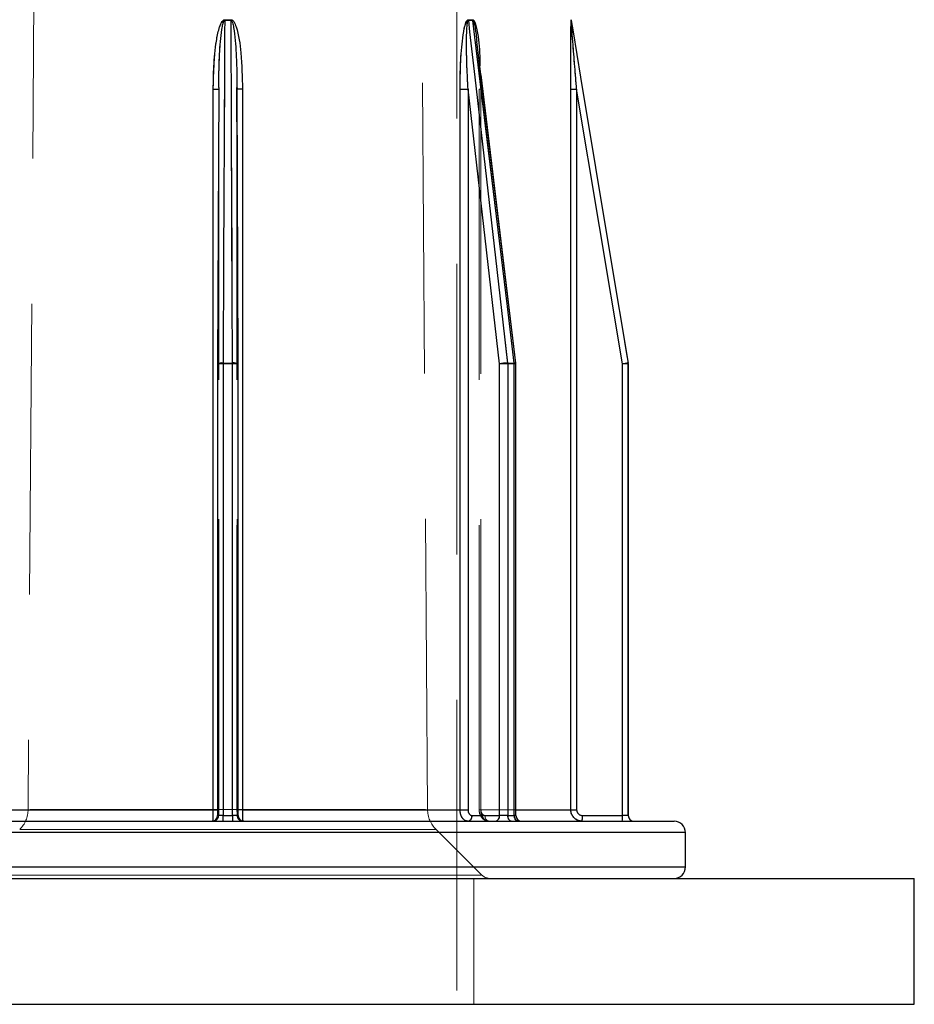
# Model space of a CAD drawing. Units: millimetres. Extents: x 10 to 584, y 10 to 410.
# Drawn here: x 173 to 181, y 63 to 72 of the extents above; entities that cross this region are included whole.
import ezdxf

# ---------------------------------------------------------------- set-up
doc = ezdxf.new("R2010")
doc.units = ezdxf.units.MM
doc.header["$LTSCALE"] = 2
doc.linetypes.add('HIDDEN', pattern=[1.905, 1.27, -0.635])

msp = doc.modelspace()

# ---------------------------------------------------------------- linework, layer by layer
at = {"color": 7, "linetype": 'HIDDEN', "lineweight": 18}
for p, q in [((173.6512, 99.816), (173.4071, 64.9173)), ((176.8987, 64.9173), (176.6547, 99.816)), ((177.1529, 55.7143), (177.1529, 90.6243)), ((175.1252, 71.8184), (175.1806, 71.8184)), ((175.1806, 71.8184), (175.1252, 71.8184)), ((175.1806, 71.8102), (175.1252, 71.8102)), ((175.1252, 71.8102), (175.1806, 71.8102)), ((177.2937, 71.8184), (177.2546, 71.8184)), ((177.2546, 71.8184), (177.2937, 71.8184)), ((177.2942, 71.8102), (177.255, 71.8102)), ((177.255, 71.8102), (177.2942, 71.8102)), ((178.1528, 71.8184), (178.1529, 71.8184)), ((178.1535, 71.8102), (178.1536, 71.8102)), ((177.6704, 68.8161), (177.3286, 71.6432)), ((177.3562, 71.4146), (177.3626, 71.2101)), ((175.0252, 64.9143), (175.0252, 71.2101)), ((175.0252, 71.2101), (175.0731, 71.2101)), ((175.0252, 71.2101), (175.0731, 71.2101)), ((175.0252, 71.2101), (175.0731, 71.2101)), ((175.0626, 68.8101), (175.0731, 71.2101)), ((175.0731, 71.2101), (175.0626, 68.8101)), ((175.0626, 68.8101), (175.0731, 71.2101)), ((175.0731, 71.2101), (175.0626, 68.8101)), ((175.0731, 71.2101), (175.0733, 71.2255)), ((175.0731, 71.2101), (175.0731, 71.2101)), ((175.0731, 71.2101), (175.0731, 64.9143)), ((175.0731, 64.9143), (175.0731, 71.2101)), ((175.2432, 68.8104), (175.2327, 71.2254)), ((175.2327, 71.2101), (175.2328, 71.2101)), ((175.2327, 71.2101), (175.2327, 64.9143)), ((175.2328, 71.2101), (175.2432, 68.8101)), ((175.2432, 68.8101), (175.2328, 71.2101)), ((175.2328, 71.2101), (175.2432, 68.8101)), ((175.2328, 64.9143), (175.2328, 71.2101)), ((175.2432, 68.8101), (175.2328, 71.2101)), ((175.2806, 71.2101), (175.2328, 71.2101)), ((175.2806, 71.2101), (175.2328, 71.2101)), ((175.2806, 71.2101), (175.2328, 71.2101)), ((175.2806, 71.2101), (175.2806, 64.9143)), ((177.182, 64.9143), (177.182, 71.2101)), ((177.182, 71.2101), (177.2521, 71.2101)), ((177.182, 71.2101), (177.2521, 71.2101)), ((177.182, 71.2101), (177.2521, 71.2101)), ((177.5275, 68.8101), (177.2521, 71.2101)), ((177.2521, 71.2101), (177.2521, 64.9143)), ((177.2521, 71.2101), (177.5275, 68.8101)), ((177.2521, 71.2101), (177.5275, 68.8101)), ((177.3626, 71.2101), (177.3494, 71.2101)), ((177.3494, 71.2101), (177.3494, 64.9143)), ((177.3494, 71.2101), (177.365, 71.2101)), ((177.3626, 64.9143), (177.3626, 71.2101)), ((177.365, 71.2101), (177.6552, 68.8101)), ((177.365, 64.9143), (177.365, 71.2101)), ((177.6552, 68.8101), (177.365, 71.2101)), ((177.365, 71.2101), (177.6552, 68.8101)), ((177.6552, 68.8101), (177.365, 71.2101)), ((178.1502, 71.2101), (178.1502, 64.9143)), ((178.1502, 71.2101), (178.2015, 71.2101)), ((178.1502, 71.2101), (178.2015, 71.2101)), ((178.1502, 71.2101), (178.2015, 71.2101)), ((178.2015, 71.2101), (178.2015, 64.9143)), ((178.6014, 68.8101), (178.2015, 71.2101)), ((178.2015, 71.2101), (178.6014, 68.8101)), ((178.2015, 71.2101), (178.6014, 68.8101)), ((175.0626, 64.8643), (175.0626, 68.8101)), ((175.112, 68.8101), (175.0626, 68.8101)), ((175.0626, 68.8101), (175.112, 68.8101)), ((175.0626, 68.8101), (175.112, 68.8101)), ((175.112, 68.8184), (175.1938, 68.8184)), ((175.1938, 68.8184), (175.112, 68.8184)), ((175.1938, 68.8184), (175.112, 68.8184)), ((175.1938, 68.8101), (175.112, 68.8101)), ((175.112, 68.8101), (175.112, 64.8643)), ((175.112, 68.8101), (175.1938, 68.8101)), ((175.112, 68.8101), (175.1938, 68.8101)), ((175.1938, 64.8643), (175.1938, 68.8101)), ((175.2432, 68.8101), (175.1938, 68.8101)), ((175.1938, 68.8101), (175.2432, 68.8101)), ((175.1938, 68.8101), (175.2432, 68.8101)), ((175.2432, 68.8101), (175.2432, 64.8643)), ((177.5275, 64.8643), (177.5275, 68.8101)), ((177.5987, 68.8101), (177.5275, 68.8101)), ((177.5275, 68.8101), (177.5987, 68.8101)), ((177.5275, 68.8101), (177.5987, 68.8101)), ((177.5982, 68.8184), (177.6561, 68.8184)), ((177.6561, 68.8184), (177.5982, 68.8184)), ((177.6561, 68.8184), (177.5982, 68.8184)), ((177.5987, 68.8101), (177.5987, 64.8643)), ((177.6566, 68.8101), (177.5987, 68.8101)), ((177.5987, 68.8101), (177.6566, 68.8101)), ((177.5987, 68.8101), (177.6566, 68.8101)), ((177.6552, 68.8101), (177.6708, 68.8101)), ((177.6552, 68.8101), (177.6552, 64.8643)), ((177.6552, 68.8101), (177.6708, 68.8101)), ((177.6552, 68.8101), (177.6708, 68.8101)), ((177.6552, 68.8101), (177.6708, 68.8101)), ((177.6566, 64.8643), (177.6566, 68.8101)), ((178.6527, 68.8101), (178.6014, 68.8101)), ((178.6014, 64.8643), (178.6014, 68.8101)), ((178.6014, 68.8101), (178.6527, 68.8101)), ((178.6014, 68.8101), (178.6527, 68.8101)), ((178.652, 68.8184), (178.6522, 68.8184)), ((178.6527, 68.8101), (178.6527, 64.8643)), ((178.6527, 68.8101), (178.6529, 68.8101)), ((173.1238, 64.9143), (175.0252, 64.9143)), ((175.0252, 64.9143), (173.1238, 64.9143)), ((175.0252, 64.9143), (173.1238, 64.9143)), ((173.4249, 64.9173), (176.8809, 64.9173)), ((176.8809, 64.9173), (173.4249, 64.9173)), ((175.0252, 64.9143), (175.0731, 64.9143)), ((175.0252, 64.9143), (175.0731, 64.9143)), ((175.0252, 64.9143), (175.0731, 64.9143)), ((175.0626, 64.9143), (175.0731, 64.9143)), ((175.0731, 64.9143), (175.0731, 64.9143)), ((175.0731, 64.9076), (175.0731, 64.9143)), ((175.2327, 64.9143), (175.2328, 64.9143)), ((175.2806, 64.9143), (175.2328, 64.9143)), ((175.2328, 64.9143), (175.2328, 64.911)), ((175.2806, 64.9143), (175.2328, 64.9143)), ((175.2432, 64.9143), (175.2328, 64.9143)), ((175.2806, 64.9143), (175.2328, 64.9143)), ((175.2806, 64.9143), (177.182, 64.9143)), ((177.182, 64.9143), (175.2806, 64.9143)), ((177.182, 64.9143), (175.2806, 64.9143)), ((177.182, 64.9143), (177.2521, 64.9143)), ((177.182, 64.9143), (177.2521, 64.9143)), ((177.182, 64.9143), (177.2521, 64.9143)), ((177.365, 64.9143), (177.3495, 64.9143)), ((177.365, 64.9143), (177.3495, 64.9143)), ((177.365, 64.9143), (177.3495, 64.9143)), ((177.365, 64.9143), (177.3495, 64.9143)), ((178.1502, 64.9143), (177.3626, 64.9143)), ((177.3626, 64.9143), (178.1502, 64.9143)), ((178.1502, 64.9143), (177.3626, 64.9143)), ((177.3626, 64.9143), (177.6708, 64.9143)), ((178.1502, 64.9143), (178.2015, 64.9143)), ((178.1502, 64.9143), (178.2015, 64.9143)), ((178.1502, 64.9143), (178.2015, 64.9143)), ((175.0242, 64.8143), (175.0218, 64.8143)), ((175.0242, 64.8143), (175.0218, 64.8143)), ((175.0718, 64.8643), (175.0626, 64.8643)), ((175.0626, 64.8643), (175.0626, 64.8643)), ((175.112, 64.8643), (175.0626, 64.8643)), ((175.0626, 64.8643), (175.112, 64.8643)), ((175.0626, 64.8643), (175.112, 64.8643)), ((175.112, 64.8643), (175.1938, 64.8643)), ((175.1938, 64.8643), (175.112, 64.8643)), ((175.1938, 64.8643), (175.112, 64.8643)), ((175.2432, 64.8643), (175.1938, 64.8643)), ((175.1938, 64.8643), (175.2432, 64.8643)), ((175.1938, 64.8643), (175.2432, 64.8643)), ((175.2337, 64.8667), (175.2341, 64.8643)), ((175.2341, 64.8643), (175.2338, 64.8654)), ((175.2432, 64.8643), (175.2341, 64.8643)), ((175.2432, 64.8643), (175.2432, 64.8643)), ((175.2464, 64.8328), (175.2531, 64.8252)), ((175.2765, 64.8149), (175.284, 64.8143)), ((175.2765, 64.8149), (175.284, 64.8143)), ((177.2865, 64.8643), (177.5275, 64.8643)), ((177.6552, 64.8643), (177.4013, 64.8643)), ((177.4315, 64.8149), (177.4357, 64.8143)), ((177.5987, 64.8643), (177.5275, 64.8643)), ((177.5275, 64.8643), (177.5987, 64.8643)), ((177.5275, 64.8643), (177.5987, 64.8643)), ((177.5987, 64.8643), (177.6566, 64.8643)), ((177.6566, 64.8643), (177.5987, 64.8643)), ((177.6566, 64.8643), (177.5987, 64.8643)), ((177.6552, 64.8643), (177.6708, 64.8643)), ((177.6552, 64.8643), (177.6708, 64.8643)), ((177.6552, 64.8643), (177.6708, 64.8643)), ((177.6552, 64.8643), (177.6708, 64.8643)), ((178.2515, 64.8643), (178.6014, 64.8643)), ((178.6527, 64.8643), (178.6014, 64.8643)), ((178.6014, 64.8643), (178.6527, 64.8643)), ((178.6014, 64.8643), (178.6527, 64.8643)), ((178.6527, 64.8643), (178.6529, 64.8643)), ((178.6527, 64.8643), (178.6529, 64.8643)), ((179.1529, 64.7143), (171.1529, 64.7143)), ((171.1529, 64.7143), (179.1529, 64.7143)), ((176.9683, 64.7417), (173.3375, 64.7417)), ((173.3375, 64.7417), (176.9683, 64.7417)), ((177.3737, 64.3433), (176.9725, 64.7417)), ((179.1529, 64.4143), (171.1529, 64.4143)), ((179.1359, 64.4143), (171.17, 64.4143)), ((177.3693, 64.3433), (172.9366, 64.3433)), ((172.9366, 64.3433), (177.3693, 64.3433)), ((177.3029, 63.2143), (177.3029, 64.3143))]:
    msp.add_line(p, q, dxfattribs=at)
at = {"color": 7, "linetype": 'Continuous', "lineweight": 25}
for p, q in [((175.1252, 71.8184), (175.1806, 71.8184)), ((175.1806, 71.8102), (175.1252, 71.8102)), ((177.2546, 71.8184), (177.2937, 71.8184)), ((177.2942, 71.8102), (177.255, 71.8102)), ((178.1528, 71.8184), (178.1529, 71.8184)), ((178.1535, 71.8102), (178.1536, 71.8102)), ((177.6704, 68.8161), (177.3304, 71.6284)), ((175.0252, 64.9143), (175.0252, 71.2101)), ((175.0731, 71.2255), (175.0626, 68.8104)), ((175.2432, 68.8104), (175.2327, 71.2253)), ((175.2806, 71.2101), (175.2806, 64.9143)), ((177.182, 64.9143), (177.182, 71.2101)), ((177.182, 71.2101), (177.2521, 71.2101)), ((177.5275, 68.8101), (177.2521, 71.2101)), ((177.2521, 71.2101), (177.2521, 64.9143)), ((178.1502, 64.9143), (178.1502, 71.2101)), ((178.1502, 71.2101), (178.2015, 71.2101)), ((178.2015, 71.2101), (178.2015, 64.9143)), ((178.6014, 68.8101), (178.2015, 71.2101)), ((175.0626, 68.8101), (175.0626, 68.8104)), ((175.0626, 68.8101), (175.0626, 64.8643)), ((175.0626, 68.8101), (175.0626, 68.8101)), ((175.112, 68.8184), (175.1938, 68.8184)), ((175.112, 68.8101), (175.112, 64.8643)), ((175.1938, 68.8101), (175.112, 68.8101)), ((175.1938, 64.8643), (175.1938, 68.8101)), ((175.2432, 68.8104), (175.2432, 68.8101)), ((175.2432, 64.8643), (175.2432, 68.8101)), ((175.2432, 68.8101), (175.2432, 68.8101)), ((177.5275, 64.8643), (177.5275, 68.8101)), ((177.5987, 68.8101), (177.5275, 68.8101)), ((177.5982, 68.8184), (177.6561, 68.8184)), ((177.5987, 68.8101), (177.5987, 64.8643)), ((177.6566, 68.8101), (177.5987, 68.8101)), ((177.6566, 64.8643), (177.6566, 68.8101)), ((177.6708, 64.8643), (177.6708, 68.8101)), ((178.6527, 68.8101), (178.6014, 68.8101)), ((178.6014, 64.8643), (178.6014, 68.8101)), ((178.652, 68.8184), (178.6522, 68.8184)), ((178.6527, 68.8101), (178.6529, 68.8101)), ((178.6527, 68.8101), (178.6527, 64.8643)), ((178.6529, 64.8643), (178.6529, 68.8101)), ((173.1238, 64.9143), (175.0252, 64.9143)), ((175.2806, 64.9143), (177.182, 64.9143)), ((177.182, 64.9143), (177.2521, 64.9143)), ((178.1502, 64.9143), (178.2015, 64.9143)), ((171.2529, 64.8143), (179.0529, 64.8143)), ((175.112, 64.8643), (175.1938, 64.8643)), ((177.2865, 64.8643), (177.5275, 64.8643)), ((177.5987, 64.8643), (177.5275, 64.8643)), ((177.5987, 64.8643), (177.6566, 64.8643)), ((178.2515, 64.8643), (178.6014, 64.8643)), ((178.6527, 64.8643), (178.6014, 64.8643)), ((179.1529, 64.4143), (179.1529, 64.7143)), ((169.1529, 64.3143), (175.1529, 64.3143)), ((175.1529, 64.3143), (181.1529, 64.3143)), ((181.1529, 63.2143), (181.1529, 64.3143)), ((169.1529, 63.2143), (175.1529, 63.2143)), ((175.1529, 63.2143), (181.1529, 63.2143))]:
    msp.add_line(p, q, dxfattribs=at)
at = {"color": 8, "linetype": 'Continuous', "lineweight": 25}
for p, q in [((175.0252, 71.2101), (175.0731, 71.2101)), ((175.2806, 71.2101), (175.2328, 71.2101)), ((175.112, 68.8101), (175.0626, 68.8101)), ((175.2432, 68.8101), (175.1938, 68.8101)), ((177.6708, 68.8101), (177.6566, 68.8101)), ((175.0252, 64.9143), (175.0626, 64.9143)), ((175.2806, 64.9143), (175.2432, 64.9143)), ((177.6708, 64.9143), (178.1502, 64.9143)), ((175.112, 64.8643), (175.0626, 64.8643)), ((175.2432, 64.8643), (175.1938, 64.8643)), ((177.6708, 64.8643), (177.6566, 64.8643)), ((179.1529, 64.7143), (171.1529, 64.7143)), ((171.1529, 64.4143), (175.1529, 64.4143)), ((175.1529, 64.4143), (179.1529, 64.4143))]:
    msp.add_line(p, q, dxfattribs=at)
at = {"color": 7, "linetype": 'Continuous', "lineweight": 25, "flags": 128}
for points in [[(175.1252, 71.8102), (175.1248, 71.7116), (175.123, 71.317), (175.1161, 69.7388), (175.112, 68.8184)], [(175.1938, 68.8184), (175.1934, 68.917), (175.1916, 69.3116), (175.1847, 70.8898), (175.1806, 71.8102)], [(177.255, 71.8102), (177.2663, 71.7116), (177.3116, 71.317), (177.4926, 69.7388), (177.5982, 68.8184)], [(177.6561, 68.8184), (177.6441, 68.917), (177.5964, 69.3116), (177.4056, 70.8898), (177.2942, 71.8102)], [(178.1535, 71.8102), (178.1699, 71.7116), (178.2357, 71.317), (178.4986, 69.7388), (178.652, 68.8184)]]:
    msp.add_lwpolyline(points, dxfattribs=at)
at = {"color": 7, "linetype": 'HIDDEN', "lineweight": 18, "flags": 128}
for points in [[(175.1252, 71.8102), (175.1248, 71.7116), (175.123, 71.317), (175.1161, 69.7388), (175.112, 68.8184)], [(175.112, 68.8184), (175.1125, 68.917), (175.1142, 69.3116), (175.1211, 70.8898), (175.1252, 71.8102)], [(175.112, 68.8184), (175.1125, 68.917), (175.1142, 69.3116), (175.1211, 70.8898), (175.1252, 71.8102)], [(175.1938, 68.8184), (175.1934, 68.917), (175.1916, 69.3116), (175.1847, 70.8898), (175.1806, 71.8102)], [(175.1806, 71.8102), (175.1811, 71.7116), (175.1828, 71.317), (175.1898, 69.7388), (175.1938, 68.8184)], [(175.1806, 71.8102), (175.1811, 71.7116), (175.1828, 71.317), (175.1898, 69.7388), (175.1938, 68.8184)], [(177.255, 71.8102), (177.2663, 71.7116), (177.3116, 71.317), (177.4926, 69.7388), (177.5982, 68.8184)], [(177.5982, 68.8184), (177.5869, 68.917), (177.5417, 69.3116), (177.3606, 70.8898), (177.255, 71.8102)], [(177.5982, 68.8184), (177.5869, 68.917), (177.5417, 69.3116), (177.3606, 70.8898), (177.255, 71.8102)], [(177.6561, 68.8184), (177.6441, 68.917), (177.5964, 69.3116), (177.4056, 70.8898), (177.2942, 71.8102)], [(177.2942, 71.8102), (177.3062, 71.7116), (177.3539, 71.317), (177.5448, 69.7388), (177.6561, 68.8184)], [(177.2942, 71.8102), (177.3062, 71.7116), (177.3539, 71.317), (177.5448, 69.7388), (177.6561, 68.8184)], [(178.652, 68.8184), (178.6356, 68.917), (178.5698, 69.3116), (178.3068, 70.8898), (178.1535, 71.8102)], [(175.0731, 71.2254), (175.0705, 70.6205), (175.0626, 68.8104)], [(178.652, 68.8184), (178.6356, 68.917), (178.5698, 69.3116), (178.55, 69.4303)], [(177.6561, 68.8184), (177.6622, 68.8182), (177.6668, 68.8178), (177.6696, 68.817), (177.6704, 68.816), (177.6693, 68.8148), (177.6663, 68.8133), (177.6616, 68.8118), (177.6552, 68.8101)], [(177.6552, 68.8101), (177.6616, 68.8118), (177.6663, 68.8133), (177.6693, 68.8148), (177.6704, 68.816), (177.6696, 68.817), (177.6668, 68.8178), (177.6622, 68.8182), (177.6561, 68.8184)], [(177.6552, 68.8101), (177.6616, 68.8118), (177.6663, 68.8133), (177.6693, 68.8148), (177.6704, 68.816), (177.6696, 68.817), (177.6668, 68.8178), (177.6622, 68.8182), (177.6561, 68.8184)], [(175.0416, 64.8184), (175.0409, 64.8181), (175.0339, 64.8158)], [(175.041, 64.8181), (175.0409, 64.8181), (175.0339, 64.8158)], [(175.2341, 64.8643), (175.235, 64.8545), (175.2376, 64.8459)], [(175.2505, 64.8272), (175.2563, 64.8227), (175.2601, 64.8204)], [(175.2518, 64.8261), (175.2563, 64.8227), (175.2601, 64.8204)]]:
    msp.add_lwpolyline(points, dxfattribs=at)
at = {"color": 7, "linetype": 'Continuous', "lineweight": 25}
for centre, radius, start, end in [((169.7784, 71.8184), 5.3468, 359.91215, 0.00024), ((180.5274, 71.8184), 5.3468, 179.99976, 180.08785), ((177.3255, 71.8184), 0.0709, 179.99087, 186.64558), ((177.3634, 71.8184), 0.0696, 179.99104, 186.76889), ((178.2028, 71.8184), 0.05, 180, 189.46192), ((178.2029, 71.8184), 0.05, 180, 189.46232), ((179.3385, 68.8102), 4.2264, 179.88887, 180.0003), ((170.9674, 68.8102), 4.2264, 359.9997, 0.11113), ((177.6027, 68.4714), 0.347, 90.73878, 102.51854), ((177.5276, 68.8102), 0.0711, 359.99085, 6.62907), ((177.5871, 68.8102), 0.0695, 359.99107, 6.78506), ((177.6208, 68.8101), 0.05, 360, 6.89408), ((179.1211, 65.7691), 3.0852, 98.74631, 99.69881), ((178.6027, 68.8101), 0.05, 360, 9.46168), ((175.0126, 64.8643), 0.05, 270.00982, 0.00982), ((174.042, 64.8518), 1.0701, 357.99171, 0.66919), ((176.2639, 64.8518), 1.0701, 179.33081, 182.00829), ((175.2932, 64.8643), 0.05, 179.99018, 269.99018), ((177.2421, 64.8584), 0.0448, 280.49509, 7.59257), ((177.4831, 64.8584), 0.0448, 280.49509, 7.59257), ((177.6428, 64.8579), 0.0446, 171.74628, 258.14504), ((177.7008, 64.8582), 0.0447, 172.15469, 258.99926), ((177.7208, 64.8643), 0.05, 180, 270), ((177.773, 64.8518), 0.4787, 355.50564, 1.49539), ((178.1229, 64.8518), 0.4787, 355.50564, 1.49539), ((178.7027, 64.8643), 0.05, 179.99804, 269.99804), ((178.7029, 64.8643), 0.05, 180, 270), ((179.0529, 64.7143), 0.1, 0, 90), ((179.0529, 64.4143), 0.1, 270, 0)]:
    msp.add_arc(centre, radius, start, end, dxfattribs=at)
at = {"color": 7, "linetype": 'HIDDEN', "lineweight": 18}
for centre, radius, start, end in [((169.7784, 71.8184), 5.3468, 359.91215, 0.00024), ((177.3255, 71.8184), 0.0709, 179.99087, 186.64558), ((175.0996, 68.7388), 0.0805, 81.09336, 117.31044), ((175.0996, 68.7388), 0.0806, 81.09722, 117.30281), ((179.3385, 68.8102), 4.2264, 179.88887, 180.0003), ((175.2063, 68.7388), 0.0806, 62.69612, 98.90332), ((170.9674, 68.8102), 4.2264, 359.9997, 0.11113), ((177.6027, 68.4714), 0.347, 90.73878, 102.51854), ((177.5276, 68.8102), 0.0711, 359.99085, 6.62907), ((177.6548, 68.8334), 0.0232, 270.9099, 312.12982), ((177.5871, 68.8102), 0.0695, 359.99107, 6.78506), ((179.1211, 65.7691), 3.0852, 98.74631, 99.69881), ((178.6027, 68.8101), 0.05, 360, 9.46168), ((173.1571, 64.9191), 0.25, 314.79967, 359.59934), ((177.1487, 64.9191), 0.25, 180.40066, 225.20033), ((175.0218, 64.8643), 0.05, 270.00982, 0.00982), ((175.0218, 64.8643), 0.05, 315.73915, 0.00166), ((174.042, 64.8518), 1.0701, 357.99171, 0.66919), ((176.2639, 64.8518), 1.0701, 179.33081, 182.00829), ((175.2841, 64.8643), 0.05, 179.99018, 269.99018), ((177.2421, 64.8584), 0.0448, 280.49509, 7.59257), ((177.4453, 64.8577), 0.0445, 171.49317, 257.59035), ((177.4831, 64.8584), 0.0448, 280.49509, 7.59257), ((177.6428, 64.8579), 0.0446, 171.74628, 258.14504), ((177.6992, 64.8577), 0.0445, 171.49317, 257.59035), ((177.7008, 64.8582), 0.0447, 172.15469, 258.99926), ((177.773, 64.8518), 0.4787, 355.50564, 1.49539), ((178.1229, 64.8518), 0.4787, 355.50564, 1.49539), ((177.4441, 64.4143), 0.1, 225.20033, 270)]:
    msp.add_arc(centre, radius, start, end, dxfattribs=at)
at = {"color": 8, "linetype": 'Continuous', "lineweight": 25}
for centre, radius, start, end in [((175.0996, 68.7388), 0.0805, 81.09336, 117.31044), ((175.2063, 68.7388), 0.0806, 62.69612, 98.90332), ((177.6602, 68.7978), 0.0209, 60.92045, 101.51584)]:
    msp.add_arc(centre, radius, start, end, dxfattribs=at)
at = {"color": 7, "linetype": 'Continuous', "lineweight": 25}
for points, knots in [([(175.0252, 71.2101), (175.0263, 71.2768), (175.0285, 71.4179), (175.0448, 71.5958), (175.0695, 71.7238), (175.0897, 71.7832), (175.105, 71.807), (175.114, 71.8151), (175.1202, 71.8181), (175.1241, 71.8184), (175.1252, 71.8184)], [0, 0, 0, 0, 0.317473, 0.671569, 0.848604, 0.937194, 0.968285, 0.981515, 0.994831, 1, 1, 1, 1]), ([(175.1806, 71.8184), (175.1827, 71.8182), (175.1875, 71.8176), (175.1959, 71.8121), (175.2114, 71.7933), (175.2472, 71.6993), (175.273, 71.4998), (175.2778, 71.3162), (175.2806, 71.2101)], [0, 0, 0, 0, 0.009857, 0.022754, 0.04635, 0.124974, 0.494649, 1, 1, 1, 1]), ([(175.1806, 71.8102), (175.1812, 71.8101), (175.1824, 71.81), (175.1849, 71.8084), (175.1888, 71.8033), (175.1968, 71.7837), (175.215, 71.6902), (175.2222, 71.5756), (175.2309, 71.3956), (175.2319, 71.291), (175.2328, 71.2101)], [0, 0, 0, 0, 0.002951, 0.00549, 0.014381, 0.034197, 0.109291, 0.483167, 0.600561, 1, 1, 1, 1]), ([(177.182, 71.2101), (177.1828, 71.2768), (177.1844, 71.4179), (177.1964, 71.5958), (177.2145, 71.7238), (177.2291, 71.7832), (177.2401, 71.807), (177.2466, 71.8151), (177.251, 71.8181), (177.2538, 71.8184), (177.2546, 71.8184)], [0, 0, 0, 0, 0.317473, 0.671569, 0.848604, 0.937194, 0.968285, 0.981515, 0.994831, 1, 1, 1, 1]), ([(177.2521, 71.2101), (177.2488, 71.2759), (177.2417, 71.4148), (177.2379, 71.5897), (177.2399, 71.7157), (177.2439, 71.7741), (177.2481, 71.7981), (177.2507, 71.8057), (177.2523, 71.8086), (177.2536, 71.81), (177.2546, 71.8101), (177.255, 71.8102)], [0, 0, 0, 0, 0.324987, 0.686192, 0.864523, 0.950708, 0.978435, 0.988753, 0.993074, 0.997243, 1, 1, 1, 1]), ([(177.2937, 71.8184), (177.2952, 71.8182), (177.2986, 71.8176), (177.3044, 71.8121), (177.3152, 71.7933), (177.3399, 71.6993), (177.3527, 71.5678), (177.3553, 71.4525), (177.3562, 71.4146)], [0, 0, 0, 0, 0.014603, 0.033709, 0.068666, 0.185147, 0.732819, 1, 1, 1, 1]), ([(177.2942, 71.8102), (177.2947, 71.8101), (177.2955, 71.81), (177.2973, 71.8084), (177.3004, 71.8033), (177.307, 71.7837), (177.3187, 71.7246), (177.3243, 71.6688), (177.3284, 71.6281)], [0, 0, 0, 0, 0.009504, 0.017681, 0.04631, 0.110125, 0.35195, 1, 1, 1, 1]), ([(178.1502, 71.2101), (178.1502, 71.2768), (178.1503, 71.4179), (178.151, 71.5958), (178.1518, 71.7238), (178.1523, 71.7832), (178.1525, 71.807), (178.1527, 71.8151), (178.1527, 71.8181), (178.1528, 71.8184), (178.1528, 71.8184)], [0, 0, 0, 0, 0.3174734, 0.6715692, 0.848604, 0.9371936, 0.9682845, 0.9815147, 0.9948312, 1, 1, 1, 1]), ([(178.2015, 71.2101), (178.1961, 71.2759), (178.1847, 71.4148), (178.1707, 71.5897), (178.1607, 71.7157), (178.1562, 71.7741), (178.1543, 71.7981), (178.1538, 71.8057), (178.1536, 71.8086), (178.1535, 71.81), (178.1535, 71.8101), (178.1535, 71.8102)], [0, 0, 0, 0, 0.324987, 0.686192, 0.864523, 0.950708, 0.978435, 0.988753, 0.993074, 0.997243, 1, 1, 1, 1]), ([(175.0218, 64.8143), (175.0222, 64.8154), (175.023, 64.8176), (175.024, 64.8348), (175.0248, 64.8602), (175.0252, 64.8883), (175.0252, 64.9069), (175.0252, 64.9143)], [0, 0, 0, 0, 0.214719, 0.429443, 0.644162, 0.858859, 1, 1, 1, 1]), ([(175.2806, 64.9143), (175.2806, 64.903), (175.2807, 64.8806), (175.2813, 64.8506), (175.2822, 64.828), (175.2832, 64.816), (175.2838, 64.8148), (175.284, 64.8143)], [0, 0, 0, 0, 0.2146682, 0.4293315, 0.6440011, 0.8586918, 1, 1, 1, 1]), ([(177.2503, 64.8143), (177.2426, 64.8154), (177.2273, 64.8176), (177.2068, 64.8348), (177.1914, 64.8602), (177.1832, 64.8883), (177.1824, 64.9069), (177.182, 64.9143)], [0, 0, 0, 0, 0.214719, 0.429443, 0.644162, 0.858859, 1, 1, 1, 1]), ([(177.2521, 64.9143), (177.2523, 64.9106), (177.2527, 64.9013), (177.2568, 64.8873), (177.2646, 64.8746), (177.2749, 64.8659), (177.2827, 64.8648), (177.2865, 64.8643)], [0, 0, 0, 0, 0.141134, 0.355824, 0.570541, 0.785271, 1, 1, 1, 1]), ([(178.2501, 64.8143), (178.2389, 64.8154), (178.2164, 64.8176), (178.1865, 64.8348), (178.1639, 64.8602), (178.1519, 64.8883), (178.1507, 64.9069), (178.1502, 64.9143)], [0, 0, 0, 0, 0.214719, 0.429443, 0.644162, 0.858859, 1, 1, 1, 1]), ([(178.2015, 64.9143), (178.2017, 64.9106), (178.2023, 64.9013), (178.2083, 64.8873), (178.2196, 64.8746), (178.2346, 64.8659), (178.2458, 64.8648), (178.2515, 64.8643)], [0, 0, 0, 0, 0.141134, 0.355824, 0.570541, 0.785271, 1, 1, 1, 1])]:
    msp.add_open_spline(points, degree=3, knots=knots, dxfattribs=at)
at = {"color": 7, "linetype": 'HIDDEN', "lineweight": 18}
for points, knots in [([(175.1252, 71.8184), (175.1231, 71.8182), (175.1183, 71.8176), (175.11, 71.8121), (175.0944, 71.7933), (175.0586, 71.6993), (175.0328, 71.4998), (175.028, 71.3162), (175.0252, 71.2101)], [0, 0, 0, 0, 0.009857, 0.022754, 0.04635, 0.124974, 0.494649, 1, 1, 1, 1]), ([(175.1252, 71.8102), (175.1246, 71.8101), (175.1235, 71.81), (175.121, 71.8084), (175.117, 71.8033), (175.1091, 71.7837), (175.0909, 71.6902), (175.0836, 71.5756), (175.075, 71.3956), (175.0739, 71.291), (175.0731, 71.2101)], [0, 0, 0, 0, 0.002951, 0.00549, 0.014381, 0.034197, 0.109291, 0.483167, 0.600561, 1, 1, 1, 1]), ([(177.182, 71.2101), (177.1828, 71.2768), (177.1844, 71.4179), (177.1964, 71.5958), (177.2145, 71.7238), (177.2291, 71.7832), (177.2401, 71.807), (177.2466, 71.8151), (177.251, 71.8181), (177.2538, 71.8184), (177.2546, 71.8184)], [0, 0, 0, 0, 0.317473, 0.671569, 0.848604, 0.937194, 0.968285, 0.981515, 0.994831, 1, 1, 1, 1]), ([(177.2546, 71.8184), (177.2531, 71.8182), (177.2497, 71.8176), (177.2436, 71.8121), (177.2325, 71.7933), (177.2066, 71.6993), (177.1876, 71.4998), (177.1841, 71.3162), (177.182, 71.2101)], [0, 0, 0, 0, 0.0098572, 0.0227537, 0.0463495, 0.1249735, 0.4946492, 1, 1, 1, 1]), ([(177.2546, 71.8184), (177.2531, 71.8182), (177.2497, 71.8176), (177.2436, 71.8121), (177.2325, 71.7933), (177.2066, 71.6993), (177.1876, 71.4998), (177.1841, 71.3162), (177.182, 71.2101)], [0, 0, 0, 0, 0.009857, 0.022754, 0.04635, 0.124974, 0.494649, 1, 1, 1, 1]), ([(177.255, 71.8102), (177.2546, 71.8101), (177.2538, 71.81), (177.2521, 71.8084), (177.2496, 71.8033), (177.245, 71.7837), (177.2373, 71.6902), (177.2386, 71.5756), (177.2427, 71.3956), (177.248, 71.291), (177.2521, 71.2101)], [0, 0, 0, 0, 0.0029514, 0.0054904, 0.0143806, 0.0341969, 0.1092909, 0.4831671, 0.6005614, 1, 1, 1, 1]), ([(177.255, 71.8102), (177.2546, 71.8101), (177.2538, 71.81), (177.2521, 71.8084), (177.2496, 71.8033), (177.245, 71.7837), (177.2373, 71.6902), (177.2386, 71.5756), (177.2427, 71.3956), (177.248, 71.291), (177.2521, 71.2101)], [0, 0, 0, 0, 0.002951, 0.00549, 0.014381, 0.034197, 0.109291, 0.483167, 0.600561, 1, 1, 1, 1]), ([(177.2521, 71.2101), (177.2488, 71.2759), (177.2417, 71.4148), (177.2379, 71.5897), (177.2399, 71.7157), (177.2439, 71.7741), (177.2481, 71.7981), (177.2507, 71.8057), (177.2523, 71.8086), (177.2536, 71.81), (177.2546, 71.8101), (177.255, 71.8102)], [0, 0, 0, 0, 0.324987, 0.686192, 0.864523, 0.950708, 0.978435, 0.988753, 0.993074, 0.997243, 1, 1, 1, 1]), ([(178.1535, 71.8102), (178.1535, 71.8101), (178.1535, 71.81), (178.1536, 71.8084), (178.154, 71.8033), (178.1554, 71.7837), (178.1627, 71.6902), (178.1718, 71.5756), (178.1863, 71.3956), (178.1949, 71.291), (178.2015, 71.2101)], [0, 0, 0, 0, 0.002951, 0.00549, 0.014381, 0.034197, 0.109291, 0.483167, 0.600561, 1, 1, 1, 1]), ([(177.3284, 71.6281), (177.333, 71.5934), (177.3408, 71.535), (177.3526, 71.3955), (177.3596, 71.291), (177.365, 71.2101)], [0, 0, 0, 0, 0.250392, 0.420659, 1, 1, 1, 1]), ([(175.0218, 64.8143), (175.0222, 64.8154), (175.023, 64.8176), (175.024, 64.8348), (175.0248, 64.8602), (175.0252, 64.8883), (175.0252, 64.9069), (175.0252, 64.9143)], [0, 0, 0, 0, 0.214719, 0.429443, 0.644162, 0.858859, 1, 1, 1, 1]), ([(175.0252, 64.9143), (175.0252, 64.903), (175.0251, 64.8806), (175.0245, 64.8506), (175.0237, 64.828), (175.0227, 64.816), (175.0221, 64.8148), (175.0218, 64.8143)], [0, 0, 0, 0, 0.2146682, 0.4293315, 0.6440011, 0.8586918, 1, 1, 1, 1]), ([(175.0252, 64.9143), (175.0252, 64.903), (175.0251, 64.8806), (175.0245, 64.8506), (175.0237, 64.828), (175.0227, 64.816), (175.0221, 64.8148), (175.0218, 64.8143)], [0, 0, 0, 0, 0.214668, 0.429332, 0.644001, 0.858692, 1, 1, 1, 1]), ([(175.0408, 64.8185), (175.0417, 64.8187), (175.0472, 64.8201), (175.0549, 64.8263), (175.0629, 64.835), (175.0677, 64.8438), (175.0703, 64.8512), (175.0713, 64.8565), (175.0718, 64.8602), (175.0723, 64.8654), (175.0726, 64.8735), (175.073, 64.8899), (175.0731, 64.9056), (175.0731, 64.9144), (175.0731, 64.9161)], [0, 0, 0, 0, 0.021788, 0.130065, 0.221349, 0.298328, 0.360732, 0.40504, 0.439324, 0.487519, 0.634847, 0.795162, 0.958818, 1, 1, 1, 1]), ([(175.0731, 64.9143), (175.0731, 64.9106), (175.0731, 64.9013), (175.0729, 64.8873), (175.0726, 64.8746), (175.0722, 64.8659), (175.0719, 64.8648), (175.0718, 64.8643)], [0, 0, 0, 0, 0.141134, 0.355824, 0.570541, 0.785271, 1, 1, 1, 1]), ([(175.2327, 64.9143), (175.2327, 64.9135), (175.2327, 64.9114), (175.2327, 64.9094), (175.2328, 64.908)], [0, 0, 0, 0, 0.3506135, 1, 1, 1, 1]), ([(175.2341, 64.8643), (175.234, 64.8645), (175.2337, 64.8651), (175.2334, 64.8711), (175.233, 64.8824), (175.2328, 64.8974), (175.2328, 64.9087), (175.2328, 64.9143)], [0, 0, 0, 0, 0.1413149, 0.3560131, 0.570684, 0.7853418, 1, 1, 1, 1]), ([(175.2328, 64.9143), (175.2328, 64.9108), (175.2327, 64.9006), (175.2329, 64.8847), (175.2335, 64.8683), (175.2333, 64.862), (175.236, 64.8495), (175.2404, 64.838), (175.2473, 64.8307), (175.2518, 64.8261)], [0, 0, 0, 0, 0.0927522, 0.2713315, 0.4538889, 0.6728758, 0.7321649, 0.8293368, 1, 1, 1, 1]), ([(175.2806, 64.9143), (175.2806, 64.903), (175.2807, 64.8806), (175.2813, 64.8506), (175.2822, 64.828), (175.2832, 64.816), (175.2838, 64.8148), (175.284, 64.8143)], [0, 0, 0, 0, 0.214668, 0.429332, 0.644001, 0.858692, 1, 1, 1, 1]), ([(175.284, 64.8143), (175.2837, 64.8154), (175.2829, 64.8176), (175.2819, 64.8348), (175.2811, 64.8602), (175.2807, 64.8883), (175.2806, 64.9069), (175.2806, 64.9143)], [0, 0, 0, 0, 0.214719, 0.429443, 0.644162, 0.858859, 1, 1, 1, 1]), ([(175.284, 64.8143), (175.2837, 64.8154), (175.2829, 64.8176), (175.2819, 64.8348), (175.2811, 64.8602), (175.2807, 64.8883), (175.2806, 64.9069), (175.2806, 64.9143)], [0, 0, 0, 0, 0.214719, 0.429443, 0.644162, 0.858859, 1, 1, 1, 1]), ([(177.2503, 64.8143), (177.2426, 64.8154), (177.2273, 64.8176), (177.2068, 64.8348), (177.1914, 64.8602), (177.1832, 64.8883), (177.1824, 64.9069), (177.182, 64.9143)], [0, 0, 0, 0, 0.214719, 0.429443, 0.644162, 0.858859, 1, 1, 1, 1]), ([(177.182, 64.9143), (177.1828, 64.903), (177.1843, 64.8806), (177.1961, 64.8506), (177.2134, 64.828), (177.2326, 64.816), (177.2452, 64.8148), (177.2503, 64.8143)], [0, 0, 0, 0, 0.214668, 0.429332, 0.644001, 0.858692, 1, 1, 1, 1]), ([(177.182, 64.9143), (177.1828, 64.903), (177.1843, 64.8806), (177.1961, 64.8506), (177.2134, 64.828), (177.2326, 64.816), (177.2452, 64.8148), (177.2503, 64.8143)], [0, 0, 0, 0, 0.214668, 0.429332, 0.644001, 0.858692, 1, 1, 1, 1]), ([(177.2521, 64.9143), (177.2523, 64.9106), (177.2527, 64.9013), (177.2568, 64.8873), (177.2646, 64.8746), (177.2749, 64.8659), (177.2827, 64.8648), (177.2865, 64.8643)], [0, 0, 0, 0, 0.141134, 0.355824, 0.570541, 0.785271, 1, 1, 1, 1]), ([(177.2865, 64.8643), (177.284, 64.8645), (177.2776, 64.8651), (177.2679, 64.8711), (177.2592, 64.8824), (177.2533, 64.8974), (177.2525, 64.9087), (177.2521, 64.9143)], [0, 0, 0, 0, 0.141315, 0.356013, 0.570684, 0.785342, 1, 1, 1, 1]), ([(177.2865, 64.8643), (177.284, 64.8645), (177.2776, 64.8651), (177.2679, 64.8711), (177.2592, 64.8824), (177.2533, 64.8974), (177.2525, 64.9087), (177.2521, 64.9143)], [0, 0, 0, 0, 0.1413149, 0.3560131, 0.570684, 0.7853418, 1, 1, 1, 1]), ([(177.3507, 64.9143), (177.3504, 64.9084), (177.3497, 64.8892), (177.361, 64.8596), (177.3825, 64.8327), (177.4087, 64.8167), (177.4273, 64.8155), (177.4358, 64.8149)], [0, 0, 0, 0, 0.115974, 0.382382, 0.612814, 0.824203, 1, 1, 1, 1]), ([(177.4357, 64.8143), (177.4275, 64.8154), (177.4111, 64.8176), (177.3891, 64.8348), (177.3726, 64.8602), (177.3639, 64.8883), (177.363, 64.9069), (177.3626, 64.9143)], [0, 0, 0, 0, 0.214719, 0.429443, 0.644162, 0.858859, 1, 1, 1, 1]), ([(177.3626, 64.9143), (177.3634, 64.903), (177.365, 64.8806), (177.3776, 64.8506), (177.3962, 64.828), (177.4167, 64.816), (177.4303, 64.8148), (177.4357, 64.8143)], [0, 0, 0, 0, 0.214668, 0.429332, 0.644001, 0.858692, 1, 1, 1, 1]), ([(177.3626, 64.9143), (177.3634, 64.903), (177.365, 64.8805), (177.3777, 64.8508), (177.3956, 64.8279), (177.4107, 64.821), (177.4179, 64.8177)], [0, 0, 0, 0, 0.254906, 0.509805, 0.764712, 1, 1, 1, 1]), ([(177.4013, 64.8643), (177.3986, 64.8645), (177.3919, 64.8651), (177.3817, 64.8711), (177.3725, 64.8824), (177.3662, 64.8974), (177.3654, 64.9087), (177.365, 64.9143)], [0, 0, 0, 0, 0.141315, 0.356013, 0.570684, 0.785342, 1, 1, 1, 1]), ([(177.365, 64.9143), (177.3652, 64.9106), (177.3656, 64.9013), (177.37, 64.8873), (177.3782, 64.8746), (177.3891, 64.8659), (177.3972, 64.8648), (177.4013, 64.8643)], [0, 0, 0, 0, 0.141134, 0.355824, 0.570541, 0.785271, 1, 1, 1, 1]), ([(177.4013, 64.8643), (177.3986, 64.8645), (177.3919, 64.8651), (177.3817, 64.8711), (177.3725, 64.8824), (177.3662, 64.8974), (177.3654, 64.9087), (177.365, 64.9143)], [0, 0, 0, 0, 0.1413149, 0.3560131, 0.570684, 0.7853418, 1, 1, 1, 1]), ([(177.365, 64.9143), (177.3652, 64.9106), (177.3656, 64.9013), (177.37, 64.8873), (177.3782, 64.8746), (177.3891, 64.8659), (177.3972, 64.8648), (177.4013, 64.8643)], [0, 0, 0, 0, 0.141134, 0.355824, 0.570541, 0.785271, 1, 1, 1, 1]), ([(178.2501, 64.8143), (178.2389, 64.8154), (178.2164, 64.8176), (178.1865, 64.8348), (178.1639, 64.8602), (178.1519, 64.8883), (178.1507, 64.9069), (178.1502, 64.9143)], [0, 0, 0, 0, 0.214719, 0.429443, 0.644162, 0.858859, 1, 1, 1, 1]), ([(178.1502, 64.9143), (178.1513, 64.903), (178.1535, 64.8806), (178.1707, 64.8506), (178.1961, 64.828), (178.2242, 64.816), (178.2428, 64.8148), (178.2501, 64.8143)], [0, 0, 0, 0, 0.214668, 0.429332, 0.644001, 0.858692, 1, 1, 1, 1]), ([(178.1502, 64.9143), (178.1513, 64.903), (178.1535, 64.8806), (178.1707, 64.8506), (178.1961, 64.828), (178.2242, 64.816), (178.2428, 64.8148), (178.2501, 64.8143)], [0, 0, 0, 0, 0.214668, 0.429332, 0.644001, 0.858692, 1, 1, 1, 1]), ([(178.2015, 64.9143), (178.2017, 64.9106), (178.2023, 64.9013), (178.2083, 64.8873), (178.2196, 64.8746), (178.2346, 64.8659), (178.2458, 64.8648), (178.2515, 64.8643)], [0, 0, 0, 0, 0.1411338, 0.3558241, 0.5705413, 0.7852709, 1, 1, 1, 1]), ([(178.2515, 64.8643), (178.2478, 64.8645), (178.2385, 64.8651), (178.2244, 64.8711), (178.2117, 64.8824), (178.2031, 64.8974), (178.202, 64.9087), (178.2015, 64.9143)], [0, 0, 0, 0, 0.141315, 0.356013, 0.570684, 0.785342, 1, 1, 1, 1]), ([(178.2515, 64.8643), (178.2478, 64.8645), (178.2385, 64.8651), (178.2244, 64.8711), (178.2117, 64.8824), (178.2031, 64.8974), (178.202, 64.9087), (178.2015, 64.9143)], [0, 0, 0, 0, 0.141315, 0.356013, 0.570684, 0.785342, 1, 1, 1, 1]), ([(175.0219, 64.8149), (175.0235, 64.8147), (175.03, 64.8139), (175.0361, 64.8165), (175.0408, 64.8185)], [0, 0, 0, 0, 0.244958, 1, 1, 1, 1]), ([(175.2518, 64.8261), (175.2518, 64.8261), (175.2558, 64.8212), (175.2673, 64.816), (175.2788, 64.8151), (175.2841, 64.8146)], [0, 0, 0, 0, 0.00244, 0.542163, 1, 1, 1, 1])]:
    msp.add_open_spline(points, degree=3, knots=knots, dxfattribs=at)
at = {"color": 8, "linetype": 'Continuous', "lineweight": 25}
msp.add_open_spline([(175.0733, 71.2255), (175.074, 71.2861), (175.0754, 71.4199), (175.0838, 71.5897), (175.0966, 71.7157), (175.1068, 71.7741), (175.1146, 71.7981), (175.1188, 71.8057), (175.1213, 71.8086), (175.1232, 71.81), (175.1246, 71.8101), (175.1252, 71.8102)], degree=3, knots=[0, 0, 0, 0, 0.307485, 0.678055, 0.86101, 0.94943, 0.977875, 0.988462, 0.992894, 0.997172, 1, 1, 1, 1], dxfattribs=at)

doc.saveas('drawing.dxf')
